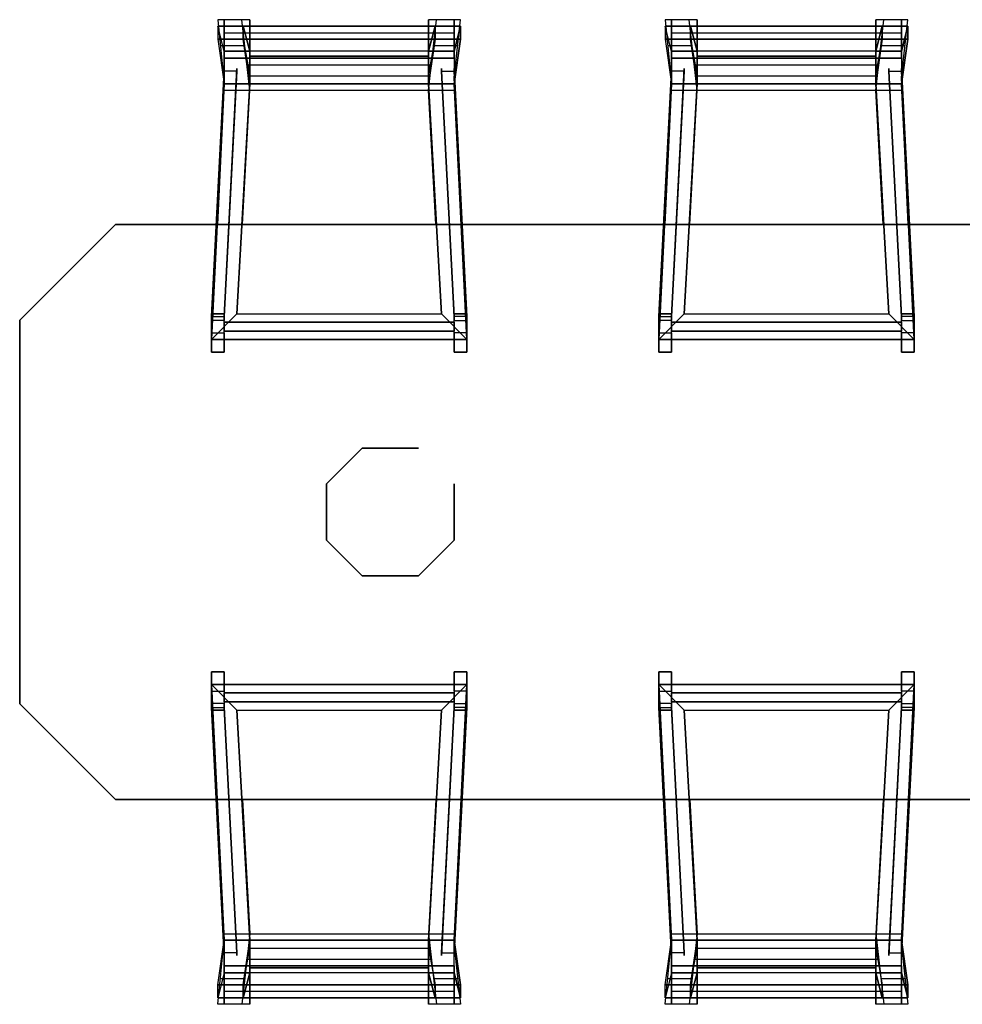
# Model space of a CAD drawing. Extents: x -2.1 to 83.3, y -42.6 to 26.1.
# Drawn here: x 58.1 to 59.6, y 16.1 to 17.7 of the extents above; entities that cross this region are included whole.
import ezdxf

# ---------------------------------------------------------------- set-up
doc = ezdxf.new("R2010")
doc.units = 0
doc.header["$LTSCALE"] = 0.018
doc.layers.add('3DFURNIT', color=2, linetype='CONTINUOUS')
doc.layers.add('FURNITUR', color=2, linetype='CONTINUOUS')

msp = doc.modelspace()

# ---------------------------------------------------------------- linework, layer by layer
at = {"layer": '3DFURNIT', "color": 0}
for points, invisible_edges in [([(58.46, 17.59, 0.4), (58.46, 17.63, 0.4), (58.46, 17.6904), (58.46, 17.67)], 1), ([(58.5, 17.59, 0.4), (58.5, 17.63, 0.4), (58.5, 17.6904), (58.5, 17.67)], 1), ([(58.78, 17.59, 0.4), (58.78, 17.63, 0.4), (58.78, 17.6904), (58.78, 17.67)], 1), ([(58.82, 17.59, 0.4), (58.82, 17.63, 0.4), (58.82, 17.6904), (58.82, 17.67)], 1), ([(59.16, 17.59, 0.4), (59.16, 17.63, 0.4), (59.16, 17.6904), (59.16, 17.67)], 1), ([(59.2, 17.59, 0.4), (59.2, 17.63, 0.4), (59.2, 17.6904), (59.2, 17.67)], 1), ([(59.48, 17.59, 0.4), (59.48, 17.63, 0.4), (59.48, 17.6904), (59.48, 17.67)], 1), ([(59.52, 17.59, 0.4), (59.52, 17.63, 0.4), (59.52, 17.6904), (59.52, 17.67)], 1), ([(58.46, 17.641, 0.5764), (58.45, 17.6802, 0.92), (58.45, 17.66, 0.92), (58.46, 17.59, 0.5)], 8), ([(58.5, 17.641, 0.5764), (58.49, 17.6802, 0.92), (58.49, 17.66, 0.92), (58.5, 17.59, 0.5)], 8), ([(58.78, 17.641, 0.5764), (58.79, 17.6802, 0.92), (58.79, 17.66, 0.92), (58.78, 17.59, 0.5)], 8), ([(58.82, 17.641, 0.5764), (58.83, 17.6802, 0.92), (58.83, 17.66, 0.92), (58.82, 17.59, 0.5)], 8), ([(59.16, 17.641, 0.5764), (59.15, 17.6802, 0.92), (59.15, 17.66, 0.92), (59.16, 17.59, 0.5)], 8), ([(59.2, 17.641, 0.5764), (59.19, 17.6802, 0.92), (59.19, 17.66, 0.92), (59.2, 17.59, 0.5)], 8), ([(59.48, 17.641, 0.5764), (59.49, 17.6802, 0.92), (59.49, 17.66, 0.92), (59.48, 17.59, 0.5)], 8), ([(59.52, 17.641, 0.5764), (59.53, 17.6802, 0.92), (59.53, 17.66, 0.92), (59.52, 17.59, 0.5)], 8), ([(58.46, 17.59, 0.5), (58.46, 17.641, 0.5764), (58.46, 17.63, 0.4), (58.46, 17.59, 0.4)], 5), ([(58.5, 17.59, 0.5), (58.5, 17.641, 0.5764), (58.5, 17.63, 0.4), (58.5, 17.59, 0.4)], 5), ([(58.78, 17.59, 0.5), (58.78, 17.641, 0.5764), (58.78, 17.63, 0.4), (58.78, 17.59, 0.4)], 5), ([(58.82, 17.59, 0.5), (58.82, 17.641, 0.5764), (58.82, 17.63, 0.4), (58.82, 17.59, 0.4)], 5), ([(59.16, 17.59, 0.5), (59.16, 17.641, 0.5764), (59.16, 17.63, 0.4), (59.16, 17.59, 0.4)], 5), ([(59.2, 17.59, 0.5), (59.2, 17.641, 0.5764), (59.2, 17.63, 0.4), (59.2, 17.59, 0.4)], 5), ([(59.48, 17.59, 0.5), (59.48, 17.641, 0.5764), (59.48, 17.63, 0.4), (59.48, 17.59, 0.4)], 5), ([(59.52, 17.59, 0.5), (59.52, 17.641, 0.5764), (59.52, 17.63, 0.4), (59.52, 17.59, 0.4)], 5), ([(58.29, 17.37, 0.7), (58.29, 16.47, 0.7), (58.14, 16.62, 0.7), (58.14, 17.22, 0.7)], 1), ([(58.29, 16.47, 0.7), (58.29, 17.37, 0.7), (60.39, 17.37, 0.7), (60.39, 16.47, 0.7)], 5), ([(58.44, 17.2195, 0.1046), (58.44, 17.19, 0.11), (58.44, 17.19, 0.42), (58.44, 17.2299, 0.418)], 1), ([(58.46, 17.2195, 0.1046), (58.46, 17.19, 0.11), (58.46, 17.19, 0.42), (58.46, 17.2299, 0.418)], 1), ([(58.82, 17.2195, 0.1046), (58.82, 17.19, 0.11), (58.82, 17.19, 0.42), (58.82, 17.2299, 0.418)], 1), ([(58.84, 17.2195, 0.1046), (58.84, 17.19, 0.11), (58.84, 17.19, 0.42), (58.84, 17.2299, 0.418)], 1), ([(59.14, 17.2195, 0.1046), (59.14, 17.19, 0.11), (59.14, 17.19, 0.42), (59.14, 17.2299, 0.418)], 1), ([(59.16, 17.2195, 0.1046), (59.16, 17.19, 0.11), (59.16, 17.19, 0.42), (59.16, 17.2299, 0.418)], 1), ([(59.52, 17.2195, 0.1046), (59.52, 17.19, 0.11), (59.52, 17.19, 0.42), (59.52, 17.2299, 0.418)], 1), ([(59.54, 17.2195, 0.1046), (59.54, 17.19, 0.11), (59.54, 17.19, 0.42), (59.54, 17.2299, 0.418)], 1), ([(58.44, 17.17), (58.44, 17.2005), (58.44, 17.2195, 0.1046), (58.44, 17.19, 0.11)], 4), ([(58.46, 17.17), (58.46, 17.2005), (58.46, 17.2195, 0.1046), (58.46, 17.19, 0.11)], 4), ([(58.82, 17.17), (58.82, 17.2005), (58.82, 17.2195, 0.1046), (58.82, 17.19, 0.11)], 4), ([(58.84, 17.17), (58.84, 17.2005), (58.84, 17.2195, 0.1046), (58.84, 17.19, 0.11)], 4), ([(59.14, 17.17), (59.14, 17.2005), (59.14, 17.2195, 0.1046), (59.14, 17.19, 0.11)], 4), ([(59.16, 17.17), (59.16, 17.2005), (59.16, 17.2195, 0.1046), (59.16, 17.19, 0.11)], 4), ([(59.52, 17.17), (59.52, 17.2005), (59.52, 17.2195, 0.1046), (59.52, 17.19, 0.11)], 4), ([(59.54, 17.17), (59.54, 17.2005), (59.54, 17.2195, 0.1046), (59.54, 17.19, 0.11)], 4), ([(58.44, 16.67), (58.44, 16.6395), (58.44, 16.6205, 0.1046), (58.44, 16.65, 0.11)], 4), ([(58.46, 16.67), (58.46, 16.6395), (58.46, 16.6205, 0.1046), (58.46, 16.65, 0.11)], 4), ([(58.82, 16.67), (58.82, 16.6395), (58.82, 16.6205, 0.1046), (58.82, 16.65, 0.11)], 4), ([(58.84, 16.67), (58.84, 16.6395), (58.84, 16.6205, 0.1046), (58.84, 16.65, 0.11)], 4), ([(59.14, 16.67), (59.14, 16.6395), (59.14, 16.6205, 0.1046), (59.14, 16.65, 0.11)], 4), ([(59.16, 16.67), (59.16, 16.6395), (59.16, 16.6205, 0.1046), (59.16, 16.65, 0.11)], 4), ([(59.52, 16.67), (59.52, 16.6395), (59.52, 16.6205, 0.1046), (59.52, 16.65, 0.11)], 4), ([(59.54, 16.67), (59.54, 16.6395), (59.54, 16.6205, 0.1046), (59.54, 16.65, 0.11)], 4), ([(58.44, 16.6205, 0.1046), (58.44, 16.65, 0.11), (58.44, 16.65, 0.42), (58.44, 16.6101, 0.418)], 1), ([(58.46, 16.6205, 0.1046), (58.46, 16.65, 0.11), (58.46, 16.65, 0.42), (58.46, 16.6101, 0.418)], 1), ([(58.82, 16.6205, 0.1046), (58.82, 16.65, 0.11), (58.82, 16.65, 0.42), (58.82, 16.6101, 0.418)], 1), ([(58.84, 16.6205, 0.1046), (58.84, 16.65, 0.11), (58.84, 16.65, 0.42), (58.84, 16.6101, 0.418)], 1), ([(59.14, 16.6205, 0.1046), (59.14, 16.65, 0.11), (59.14, 16.65, 0.42), (59.14, 16.6101, 0.418)], 1), ([(59.16, 16.6205, 0.1046), (59.16, 16.65, 0.11), (59.16, 16.65, 0.42), (59.16, 16.6101, 0.418)], 1), ([(59.52, 16.6205, 0.1046), (59.52, 16.65, 0.11), (59.52, 16.65, 0.42), (59.52, 16.6101, 0.418)], 1), ([(59.54, 16.6205, 0.1046), (59.54, 16.65, 0.11), (59.54, 16.65, 0.42), (59.54, 16.6101, 0.418)], 1), ([(58.46, 16.199, 0.5764), (58.45, 16.1598, 0.92), (58.45, 16.18, 0.92), (58.46, 16.25, 0.5)], 8), ([(58.46, 16.25, 0.5), (58.46, 16.199, 0.5764), (58.46, 16.21, 0.4), (58.46, 16.25, 0.4)], 5), ([(58.46, 16.25, 0.4), (58.46, 16.21, 0.4), (58.46, 16.1496), (58.46, 16.17)], 1), ([(58.5, 16.199, 0.5764), (58.49, 16.1598, 0.92), (58.49, 16.18, 0.92), (58.5, 16.25, 0.5)], 8), ([(58.5, 16.25, 0.5), (58.5, 16.199, 0.5764), (58.5, 16.21, 0.4), (58.5, 16.25, 0.4)], 5), ([(58.5, 16.25, 0.4), (58.5, 16.21, 0.4), (58.5, 16.1496), (58.5, 16.17)], 1), ([(58.78, 16.199, 0.5764), (58.79, 16.1598, 0.92), (58.79, 16.18, 0.92), (58.78, 16.25, 0.5)], 8), ([(58.78, 16.25, 0.5), (58.78, 16.199, 0.5764), (58.78, 16.21, 0.4), (58.78, 16.25, 0.4)], 5), ([(58.78, 16.25, 0.4), (58.78, 16.21, 0.4), (58.78, 16.1496), (58.78, 16.17)], 1), ([(58.82, 16.199, 0.5764), (58.83, 16.1598, 0.92), (58.83, 16.18, 0.92), (58.82, 16.25, 0.5)], 8), ([(58.82, 16.25, 0.5), (58.82, 16.199, 0.5764), (58.82, 16.21, 0.4), (58.82, 16.25, 0.4)], 5), ([(58.82, 16.25, 0.4), (58.82, 16.21, 0.4), (58.82, 16.1496), (58.82, 16.17)], 1), ([(59.16, 16.199, 0.5764), (59.15, 16.1598, 0.92), (59.15, 16.18, 0.92), (59.16, 16.25, 0.5)], 8), ([(59.16, 16.25, 0.5), (59.16, 16.199, 0.5764), (59.16, 16.21, 0.4), (59.16, 16.25, 0.4)], 5), ([(59.16, 16.25, 0.4), (59.16, 16.21, 0.4), (59.16, 16.1496), (59.16, 16.17)], 1), ([(59.2, 16.199, 0.5764), (59.19, 16.1598, 0.92), (59.19, 16.18, 0.92), (59.2, 16.25, 0.5)], 8), ([(59.2, 16.25, 0.5), (59.2, 16.199, 0.5764), (59.2, 16.21, 0.4), (59.2, 16.25, 0.4)], 5), ([(59.2, 16.25, 0.4), (59.2, 16.21, 0.4), (59.2, 16.1496), (59.2, 16.17)], 1), ([(59.48, 16.199, 0.5764), (59.49, 16.1598, 0.92), (59.49, 16.18, 0.92), (59.48, 16.25, 0.5)], 8), ([(59.48, 16.25, 0.5), (59.48, 16.199, 0.5764), (59.48, 16.21, 0.4), (59.48, 16.25, 0.4)], 5), ([(59.48, 16.25, 0.4), (59.48, 16.21, 0.4), (59.48, 16.1496), (59.48, 16.17)], 1), ([(59.52, 16.199, 0.5764), (59.53, 16.1598, 0.92), (59.53, 16.18, 0.92), (59.52, 16.25, 0.5)], 8), ([(59.52, 16.25, 0.5), (59.52, 16.199, 0.5764), (59.52, 16.21, 0.4), (59.52, 16.25, 0.4)], 5), ([(59.52, 16.25, 0.4), (59.52, 16.21, 0.4), (59.52, 16.1496), (59.52, 16.17)], 1)]:
    msp.add_3dface(points, dxfattribs=dict(at, invisible_edges=invisible_edges))
for points in [[(58.5, 17.59, 0.45), (58.46, 17.59, 0.45), (58.44, 17.19, 0.47), (58.48, 17.23, 0.468)], [(58.5, 17.59, 0.45), (58.48, 17.23, 0.468), (58.8, 17.23, 0.468), (58.78, 17.59, 0.45)], [(58.8, 17.23, 0.468), (58.84, 17.19, 0.47), (58.82, 17.59, 0.45), (58.78, 17.59, 0.45)], [(59.2, 17.59, 0.45), (59.16, 17.59, 0.45), (59.14, 17.19, 0.47), (59.18, 17.23, 0.468)], [(59.2, 17.59, 0.45), (59.18, 17.23, 0.468), (59.5, 17.23, 0.468), (59.48, 17.59, 0.45)], [(59.5, 17.23, 0.468), (59.54, 17.19, 0.47), (59.52, 17.59, 0.45), (59.48, 17.59, 0.45)], [(58.44, 17.19, 0.47), (58.48, 17.23, 0.468), (58.8, 17.23, 0.468), (58.84, 17.19, 0.47)], [(59.14, 17.19, 0.47), (59.18, 17.23, 0.468), (59.5, 17.23, 0.468), (59.54, 17.19, 0.47)], [(58.5, 16.25, 0.45), (58.46, 16.25, 0.45), (58.44, 16.65, 0.47), (58.48, 16.61, 0.468)], [(58.44, 16.65, 0.47), (58.48, 16.61, 0.468), (58.8, 16.61, 0.468), (58.84, 16.65, 0.47)], [(58.8, 16.61, 0.468), (58.84, 16.65, 0.47), (58.82, 16.25, 0.45), (58.78, 16.25, 0.45)], [(59.2, 16.25, 0.45), (59.16, 16.25, 0.45), (59.14, 16.65, 0.47), (59.18, 16.61, 0.468)], [(59.14, 16.65, 0.47), (59.18, 16.61, 0.468), (59.5, 16.61, 0.468), (59.54, 16.65, 0.47)], [(59.5, 16.61, 0.468), (59.54, 16.65, 0.47), (59.52, 16.25, 0.45), (59.48, 16.25, 0.45)], [(58.5, 16.25, 0.45), (58.48, 16.61, 0.468), (58.8, 16.61, 0.468), (58.78, 16.25, 0.45)], [(59.2, 16.25, 0.45), (59.18, 16.61, 0.468), (59.5, 16.61, 0.468), (59.48, 16.25, 0.45)]]:
    msp.add_3dface(points, dxfattribs=at)
at = {"layer": 'FURNITUR'}
for p, q in [((58.4878, 17.69), (58.45, 17.69)), ((58.45, 17.69), (58.46, 17.59)), ((58.5, 17.58), (58.4878, 17.69)), ((58.78, 17.58), (58.7922, 17.69)), ((58.83, 17.69), (58.7922, 17.69)), ((58.82, 17.6), (58.83, 17.69)), ((59.1878, 17.69), (59.15, 17.69)), ((59.15, 17.69), (59.16, 17.59)), ((59.2, 17.58), (59.1878, 17.69)), ((59.48, 17.58), (59.4922, 17.69)), ((59.53, 17.69), (59.4922, 17.69)), ((59.52, 17.6), (59.53, 17.69)), ((58.49, 17.67), (58.79, 17.67)), ((59.19, 17.67), (59.49, 17.67)), ((58.454, 17.65), (58.4922, 17.65)), ((58.7878, 17.65), (58.8256, 17.65)), ((59.154, 17.65), (59.1922, 17.65)), ((59.4878, 17.65), (59.5256, 17.65)), ((58.4956, 17.62), (58.7844, 17.62)), ((59.1956, 17.62), (59.4844, 17.62)), ((58.8307, 17.37), (58.82, 17.6)), ((59.5307, 17.37), (59.52, 17.6)), ((58.46, 17.59), (58.4495, 17.37)), ((59.16, 17.59), (59.1495, 17.37)), ((58.4595, 17.58), (58.821, 17.58)), ((58.4889, 17.37), (58.5, 17.58)), ((58.7911, 17.37), (58.78, 17.58)), ((59.1595, 17.58), (59.521, 17.58)), ((59.1889, 17.37), (59.2, 17.58)), ((59.4911, 17.37), (59.48, 17.58)), ((58.29, 17.37), (58.14, 17.22)), ((58.29, 17.37), (60.39, 17.37)), ((58.14, 16.62), (58.14, 17.22)), ((58.29, 16.47), (58.14, 16.62)), ((60.39, 16.47), (58.29, 16.47)), ((58.46, 16.25), (58.4495, 16.47)), ((58.4889, 16.47), (58.5, 16.26)), ((58.7911, 16.47), (58.78, 16.26)), ((58.8307, 16.47), (58.82, 16.24)), ((59.16, 16.25), (59.1495, 16.47)), ((59.1889, 16.47), (59.2, 16.26)), ((59.4911, 16.47), (59.48, 16.26)), ((59.5307, 16.47), (59.52, 16.24)), ((58.4595, 16.26), (58.821, 16.26)), ((58.5, 16.26), (58.4878, 16.15)), ((58.78, 16.26), (58.7922, 16.15)), ((59.1595, 16.26), (59.521, 16.26)), ((59.2, 16.26), (59.1878, 16.15)), ((59.48, 16.26), (59.4922, 16.15)), ((58.45, 16.15), (58.46, 16.25)), ((58.82, 16.24), (58.83, 16.15)), ((59.15, 16.15), (59.16, 16.25)), ((59.52, 16.24), (59.53, 16.15)), ((58.4956, 16.22), (58.7844, 16.22)), ((59.1956, 16.22), (59.4844, 16.22)), ((58.454, 16.19), (58.4922, 16.19)), ((58.7878, 16.19), (58.8256, 16.19)), ((59.154, 16.19), (59.1922, 16.19)), ((59.4878, 16.19), (59.5256, 16.19)), ((58.49, 16.17), (58.79, 16.17)), ((59.19, 16.17), (59.49, 16.17)), ((58.4878, 16.15), (58.45, 16.15)), ((58.83, 16.15), (58.7922, 16.15)), ((59.1878, 16.15), (59.15, 16.15)), ((59.53, 16.15), (59.4922, 16.15))]:
    msp.add_line(p, q, dxfattribs=at)

# ---------------------------------------------------------------- meshes
at = {"layer": '3DFURNIT', "color": 0}
mesh = msp.add_polymesh((2, 8), dxfattribs=at)
for k, corner in enumerate([(58.5, 17.67), (58.5, 17.59, 0.4), (58.5, 17.59, 0.5), (58.49, 17.66, 0.92), (58.49, 17.6802, 0.92), (58.5, 17.641, 0.5764), (58.5, 17.63, 0.4), (58.5, 17.6904), (58.46, 17.67), (58.46, 17.59, 0.4), (58.46, 17.59, 0.5), (58.45, 17.66, 0.92), (58.45, 17.6802, 0.92), (58.46, 17.641, 0.5764), (58.46, 17.63, 0.4), (58.46, 17.6904)]):
    mesh.set_mesh_vertex(divmod(k, 8), corner)
mesh = msp.add_polymesh((2, 8), dxfattribs=at)
for k, corner in enumerate([(58.82, 17.67), (58.82, 17.59, 0.4), (58.82, 17.59, 0.5), (58.83, 17.66, 0.92), (58.83, 17.6802, 0.92), (58.82, 17.641, 0.5764), (58.82, 17.63, 0.4), (58.82, 17.6904), (58.78, 17.67), (58.78, 17.59, 0.4), (58.78, 17.59, 0.5), (58.79, 17.66, 0.92), (58.79, 17.6802, 0.92), (58.78, 17.641, 0.5764), (58.78, 17.63, 0.4), (58.78, 17.6904)]):
    mesh.set_mesh_vertex(divmod(k, 8), corner)
mesh = msp.add_polymesh((2, 8), dxfattribs=at)
for k, corner in enumerate([(59.2, 17.67), (59.2, 17.59, 0.4), (59.2, 17.59, 0.5), (59.19, 17.66, 0.92), (59.19, 17.6802, 0.92), (59.2, 17.641, 0.5764), (59.2, 17.63, 0.4), (59.2, 17.6904), (59.16, 17.67), (59.16, 17.59, 0.4), (59.16, 17.59, 0.5), (59.15, 17.66, 0.92), (59.15, 17.6802, 0.92), (59.16, 17.641, 0.5764), (59.16, 17.63, 0.4), (59.16, 17.6904)]):
    mesh.set_mesh_vertex(divmod(k, 8), corner)
mesh = msp.add_polymesh((2, 8), dxfattribs=at)
for k, corner in enumerate([(59.52, 17.67), (59.52, 17.59, 0.4), (59.52, 17.59, 0.5), (59.53, 17.66, 0.92), (59.53, 17.6802, 0.92), (59.52, 17.641, 0.5764), (59.52, 17.63, 0.4), (59.52, 17.6904), (59.48, 17.67), (59.48, 17.59, 0.4), (59.48, 17.59, 0.5), (59.49, 17.66, 0.92), (59.49, 17.6802, 0.92), (59.48, 17.641, 0.5764), (59.48, 17.63, 0.4), (59.48, 17.6904)]):
    mesh.set_mesh_vertex(divmod(k, 8), corner)
mesh = msp.add_polymesh((2, 4), dxfattribs=dict(at, n_close=True))
for k, corner in enumerate([(58.5, 17.641, 0.5764), (58.49, 17.6802, 0.92), (58.49, 17.66, 0.92), (58.5, 17.6027, 0.5764), (58.78, 17.641, 0.5764), (58.79, 17.6802, 0.92), (58.79, 17.66, 0.92), (58.78, 17.6027, 0.5764)]):
    mesh.set_mesh_vertex(divmod(k, 4), corner)
mesh = msp.add_polymesh((2, 4), dxfattribs=dict(at, n_close=True))
for k, corner in enumerate([(59.2, 17.641, 0.5764), (59.19, 17.6802, 0.92), (59.19, 17.66, 0.92), (59.2, 17.6027, 0.5764), (59.48, 17.641, 0.5764), (59.49, 17.6802, 0.92), (59.49, 17.66, 0.92), (59.48, 17.6027, 0.5764)]):
    mesh.set_mesh_vertex(divmod(k, 4), corner)
mesh = msp.add_polymesh((2, 4), dxfattribs=at)
for k, corner in enumerate([(58.5, 17.59, 0.45), (58.5, 17.6331, 0.4498), (58.5, 17.63, 0.4), (58.5, 17.59, 0.4), (58.78, 17.59, 0.45), (58.78, 17.6331, 0.4498), (58.78, 17.63, 0.4), (58.78, 17.59, 0.4)]):
    mesh.set_mesh_vertex(divmod(k, 4), corner)
mesh = msp.add_polymesh((2, 4), dxfattribs=at)
for k, corner in enumerate([(59.2, 17.59, 0.45), (59.2, 17.6331, 0.4498), (59.2, 17.63, 0.4), (59.2, 17.59, 0.4), (59.48, 17.59, 0.45), (59.48, 17.6331, 0.4498), (59.48, 17.63, 0.4), (59.48, 17.59, 0.4)]):
    mesh.set_mesh_vertex(divmod(k, 4), corner)
mesh = msp.add_polymesh((2, 4), dxfattribs=dict(at, n_close=True))
for k, corner in enumerate([(58.48, 17.6138, 0.2808), (58.48, 17.6099, 0.3006), (58.46, 17.6099, 0.3004), (58.46, 17.6139, 0.2806), (58.46, 17.2253, 0.2806), (58.46, 17.226, 0.3006), (58.44, 17.226, 0.3006), (58.44, 17.2253, 0.2806)]):
    mesh.set_mesh_vertex(divmod(k, 4), corner)
mesh = msp.add_polymesh((2, 4), dxfattribs=dict(at, n_close=True))
for k, corner in enumerate([(58.8, 17.6138, 0.2808), (58.8, 17.6099, 0.3006), (58.82, 17.6099, 0.3004), (58.82, 17.6139, 0.2806), (58.82, 17.2253, 0.2806), (58.82, 17.226, 0.3006), (58.84, 17.226, 0.3006), (58.84, 17.2253, 0.2806)]):
    mesh.set_mesh_vertex(divmod(k, 4), corner)
mesh = msp.add_polymesh((2, 4), dxfattribs=dict(at, n_close=True))
for k, corner in enumerate([(59.18, 17.6138, 0.2808), (59.18, 17.6099, 0.3006), (59.16, 17.6099, 0.3004), (59.16, 17.6139, 0.2806), (59.16, 17.2253, 0.2806), (59.16, 17.226, 0.3006), (59.14, 17.226, 0.3006), (59.14, 17.2253, 0.2806)]):
    mesh.set_mesh_vertex(divmod(k, 4), corner)
mesh = msp.add_polymesh((2, 4), dxfattribs=dict(at, n_close=True))
for k, corner in enumerate([(59.5, 17.6138, 0.2808), (59.5, 17.6099, 0.3006), (59.52, 17.6099, 0.3004), (59.52, 17.6139, 0.2806), (59.52, 17.2253, 0.2806), (59.52, 17.226, 0.3006), (59.54, 17.226, 0.3006), (59.54, 17.2253, 0.2806)]):
    mesh.set_mesh_vertex(divmod(k, 4), corner)
mesh = msp.add_polymesh((2, 4), dxfattribs=at)
for k, corner in enumerate([(58.82, 17.59, 0.45), (58.84, 17.19, 0.47), (58.44, 17.19, 0.47), (58.46, 17.59, 0.45), (58.82, 17.59, 0.4), (58.84, 17.19, 0.42), (58.44, 17.19, 0.42), (58.46, 17.59, 0.4)]):
    mesh.set_mesh_vertex(divmod(k, 4), corner)
mesh = msp.add_polymesh((2, 4), dxfattribs=at)
for k, corner in enumerate([(59.52, 17.59, 0.45), (59.54, 17.19, 0.47), (59.14, 17.19, 0.47), (59.16, 17.59, 0.45), (59.52, 17.59, 0.4), (59.54, 17.19, 0.42), (59.14, 17.19, 0.42), (59.16, 17.59, 0.4)]):
    mesh.set_mesh_vertex(divmod(k, 4), corner)
mesh = msp.add_polymesh((2, 8), dxfattribs=dict(at, n_close=True))
for k, corner in enumerate([(58.14, 17.22, 0.7), (58.14, 16.62, 0.7), (58.29, 16.47, 0.7), (60.39, 16.47, 0.7), (60.54, 16.62, 0.7), (60.54, 17.22, 0.7), (60.39, 17.37, 0.7), (58.29, 17.37, 0.7), (58.14, 17.22, 0.65), (58.14, 16.62, 0.65), (58.29, 16.47, 0.65), (60.39, 16.47, 0.65), (60.54, 16.62, 0.65), (60.54, 17.22, 0.65), (60.39, 17.37, 0.65), (58.29, 17.37, 0.65)]):
    mesh.set_mesh_vertex(divmod(k, 8), corner)
mesh = msp.add_polymesh((2, 6), dxfattribs=dict(at, n_close=True))
for k, corner in enumerate([(58.44, 17.2195, 0.1046), (58.44, 17.2299, 0.418), (58.44, 17.19, 0.42), (58.44, 17.19, 0.11), (58.44, 17.17), (58.44, 17.2005), (58.46, 17.2195, 0.1046), (58.46, 17.2299, 0.418), (58.46, 17.19, 0.42), (58.46, 17.19, 0.11), (58.46, 17.17), (58.46, 17.2005)]):
    mesh.set_mesh_vertex(divmod(k, 6), corner)
mesh = msp.add_polymesh((2, 6), dxfattribs=dict(at, n_close=True))
for k, corner in enumerate([(58.84, 17.2195, 0.1046), (58.84, 17.2299, 0.418), (58.84, 17.19, 0.42), (58.84, 17.19, 0.11), (58.84, 17.17), (58.84, 17.2005), (58.82, 17.2195, 0.1046), (58.82, 17.2299, 0.418), (58.82, 17.19, 0.42), (58.82, 17.19, 0.11), (58.82, 17.17), (58.82, 17.2005)]):
    mesh.set_mesh_vertex(divmod(k, 6), corner)
mesh = msp.add_polymesh((2, 6), dxfattribs=dict(at, n_close=True))
for k, corner in enumerate([(59.14, 17.2195, 0.1046), (59.14, 17.2299, 0.418), (59.14, 17.19, 0.42), (59.14, 17.19, 0.11), (59.14, 17.17), (59.14, 17.2005), (59.16, 17.2195, 0.1046), (59.16, 17.2299, 0.418), (59.16, 17.19, 0.42), (59.16, 17.19, 0.11), (59.16, 17.17), (59.16, 17.2005)]):
    mesh.set_mesh_vertex(divmod(k, 6), corner)
mesh = msp.add_polymesh((2, 6), dxfattribs=dict(at, n_close=True))
for k, corner in enumerate([(59.54, 17.2195, 0.1046), (59.54, 17.2299, 0.418), (59.54, 17.19, 0.42), (59.54, 17.19, 0.11), (59.54, 17.17), (59.54, 17.2005), (59.52, 17.2195, 0.1046), (59.52, 17.2299, 0.418), (59.52, 17.19, 0.42), (59.52, 17.19, 0.11), (59.52, 17.17), (59.52, 17.2005)]):
    mesh.set_mesh_vertex(divmod(k, 6), corner)
mesh = msp.add_polymesh((2, 4), dxfattribs=dict(at, n_close=True))
for k, corner in enumerate([(58.82, 17.2029, 0.3506), (58.82, 17.2171, 0.3506), (58.82, 17.2171, 0.3364), (58.82, 17.2029, 0.3364), (58.46, 17.2029, 0.3506), (58.46, 17.2171, 0.3506), (58.46, 17.2171, 0.3364), (58.46, 17.2029, 0.3364)]):
    mesh.set_mesh_vertex(divmod(k, 4), corner)
mesh = msp.add_polymesh((2, 4), dxfattribs=dict(at, n_close=True))
for k, corner in enumerate([(59.52, 17.2029, 0.3506), (59.52, 17.2171, 0.3506), (59.52, 17.2171, 0.3364), (59.52, 17.2029, 0.3364), (59.16, 17.2029, 0.3506), (59.16, 17.2171, 0.3506), (59.16, 17.2171, 0.3364), (59.16, 17.2029, 0.3364)]):
    mesh.set_mesh_vertex(divmod(k, 4), corner)
mesh = msp.add_polymesh((2, 8), dxfattribs=dict(at, n_close=True))
for k, corner in enumerate([(58.82, 16.964), (58.82, 16.876), (58.764, 16.82), (58.676, 16.82), (58.62, 16.876), (58.62, 16.964), (58.676, 17.02), (58.764, 17.02), (58.82, 16.964, 0.65), (58.82, 16.876, 0.65), (58.764, 16.82, 0.65), (58.676, 16.82, 0.65), (58.62, 16.876, 0.65), (58.62, 16.964, 0.65), (58.676, 17.02, 0.65), (58.764, 17.02, 0.65)]):
    mesh.set_mesh_vertex(divmod(k, 8), corner)
mesh = msp.add_polymesh((2, 6), dxfattribs=dict(at, n_close=True))
for k, corner in enumerate([(58.44, 16.6205, 0.1046), (58.44, 16.6101, 0.418), (58.44, 16.65, 0.42), (58.44, 16.65, 0.11), (58.44, 16.67), (58.44, 16.6395), (58.46, 16.6205, 0.1046), (58.46, 16.6101, 0.418), (58.46, 16.65, 0.42), (58.46, 16.65, 0.11), (58.46, 16.67), (58.46, 16.6395)]):
    mesh.set_mesh_vertex(divmod(k, 6), corner)
mesh = msp.add_polymesh((2, 6), dxfattribs=dict(at, n_close=True))
for k, corner in enumerate([(58.84, 16.6205, 0.1046), (58.84, 16.6101, 0.418), (58.84, 16.65, 0.42), (58.84, 16.65, 0.11), (58.84, 16.67), (58.84, 16.6395), (58.82, 16.6205, 0.1046), (58.82, 16.6101, 0.418), (58.82, 16.65, 0.42), (58.82, 16.65, 0.11), (58.82, 16.67), (58.82, 16.6395)]):
    mesh.set_mesh_vertex(divmod(k, 6), corner)
mesh = msp.add_polymesh((2, 6), dxfattribs=dict(at, n_close=True))
for k, corner in enumerate([(59.14, 16.6205, 0.1046), (59.14, 16.6101, 0.418), (59.14, 16.65, 0.42), (59.14, 16.65, 0.11), (59.14, 16.67), (59.14, 16.6395), (59.16, 16.6205, 0.1046), (59.16, 16.6101, 0.418), (59.16, 16.65, 0.42), (59.16, 16.65, 0.11), (59.16, 16.67), (59.16, 16.6395)]):
    mesh.set_mesh_vertex(divmod(k, 6), corner)
mesh = msp.add_polymesh((2, 6), dxfattribs=dict(at, n_close=True))
for k, corner in enumerate([(59.54, 16.6205, 0.1046), (59.54, 16.6101, 0.418), (59.54, 16.65, 0.42), (59.54, 16.65, 0.11), (59.54, 16.67), (59.54, 16.6395), (59.52, 16.6205, 0.1046), (59.52, 16.6101, 0.418), (59.52, 16.65, 0.42), (59.52, 16.65, 0.11), (59.52, 16.67), (59.52, 16.6395)]):
    mesh.set_mesh_vertex(divmod(k, 6), corner)
mesh = msp.add_polymesh((2, 4), dxfattribs=at)
for k, corner in enumerate([(58.82, 16.25, 0.45), (58.84, 16.65, 0.47), (58.44, 16.65, 0.47), (58.46, 16.25, 0.45), (58.82, 16.25, 0.4), (58.84, 16.65, 0.42), (58.44, 16.65, 0.42), (58.46, 16.25, 0.4)]):
    mesh.set_mesh_vertex(divmod(k, 4), corner)
mesh = msp.add_polymesh((2, 4), dxfattribs=at)
for k, corner in enumerate([(59.52, 16.25, 0.45), (59.54, 16.65, 0.47), (59.14, 16.65, 0.47), (59.16, 16.25, 0.45), (59.52, 16.25, 0.4), (59.54, 16.65, 0.42), (59.14, 16.65, 0.42), (59.16, 16.25, 0.4)]):
    mesh.set_mesh_vertex(divmod(k, 4), corner)
mesh = msp.add_polymesh((2, 4), dxfattribs=dict(at, n_close=True))
for k, corner in enumerate([(58.82, 16.6371, 0.3506), (58.82, 16.6229, 0.3506), (58.82, 16.6229, 0.3364), (58.82, 16.6371, 0.3364), (58.46, 16.6371, 0.3506), (58.46, 16.6229, 0.3506), (58.46, 16.6229, 0.3364), (58.46, 16.6371, 0.3364)]):
    mesh.set_mesh_vertex(divmod(k, 4), corner)
mesh = msp.add_polymesh((2, 4), dxfattribs=dict(at, n_close=True))
for k, corner in enumerate([(59.52, 16.6371, 0.3506), (59.52, 16.6229, 0.3506), (59.52, 16.6229, 0.3364), (59.52, 16.6371, 0.3364), (59.16, 16.6371, 0.3506), (59.16, 16.6229, 0.3506), (59.16, 16.6229, 0.3364), (59.16, 16.6371, 0.3364)]):
    mesh.set_mesh_vertex(divmod(k, 4), corner)
mesh = msp.add_polymesh((2, 4), dxfattribs=dict(at, n_close=True))
for k, corner in enumerate([(58.48, 16.2262, 0.2808), (58.48, 16.2301, 0.3006), (58.46, 16.2301, 0.3004), (58.46, 16.2261, 0.2806), (58.46, 16.6147, 0.2806), (58.46, 16.614, 0.3006), (58.44, 16.614, 0.3006), (58.44, 16.6147, 0.2806)]):
    mesh.set_mesh_vertex(divmod(k, 4), corner)
mesh = msp.add_polymesh((2, 4), dxfattribs=dict(at, n_close=True))
for k, corner in enumerate([(58.8, 16.2262, 0.2808), (58.8, 16.2301, 0.3006), (58.82, 16.2301, 0.3004), (58.82, 16.2261, 0.2806), (58.82, 16.6147, 0.2806), (58.82, 16.614, 0.3006), (58.84, 16.614, 0.3006), (58.84, 16.6147, 0.2806)]):
    mesh.set_mesh_vertex(divmod(k, 4), corner)
mesh = msp.add_polymesh((2, 4), dxfattribs=dict(at, n_close=True))
for k, corner in enumerate([(59.18, 16.2262, 0.2808), (59.18, 16.2301, 0.3006), (59.16, 16.2301, 0.3004), (59.16, 16.2261, 0.2806), (59.16, 16.6147, 0.2806), (59.16, 16.614, 0.3006), (59.14, 16.614, 0.3006), (59.14, 16.6147, 0.2806)]):
    mesh.set_mesh_vertex(divmod(k, 4), corner)
mesh = msp.add_polymesh((2, 4), dxfattribs=dict(at, n_close=True))
for k, corner in enumerate([(59.5, 16.2262, 0.2808), (59.5, 16.2301, 0.3006), (59.52, 16.2301, 0.3004), (59.52, 16.2261, 0.2806), (59.52, 16.6147, 0.2806), (59.52, 16.614, 0.3006), (59.54, 16.614, 0.3006), (59.54, 16.6147, 0.2806)]):
    mesh.set_mesh_vertex(divmod(k, 4), corner)
mesh = msp.add_polymesh((2, 8), dxfattribs=at)
for k, corner in enumerate([(58.5, 16.17), (58.5, 16.25, 0.4), (58.5, 16.25, 0.5), (58.49, 16.18, 0.92), (58.49, 16.1598, 0.92), (58.5, 16.199, 0.5764), (58.5, 16.21, 0.4), (58.5, 16.1496), (58.46, 16.17), (58.46, 16.25, 0.4), (58.46, 16.25, 0.5), (58.45, 16.18, 0.92), (58.45, 16.1598, 0.92), (58.46, 16.199, 0.5764), (58.46, 16.21, 0.4), (58.46, 16.1496)]):
    mesh.set_mesh_vertex(divmod(k, 8), corner)
mesh = msp.add_polymesh((2, 4), dxfattribs=at)
for k, corner in enumerate([(58.5, 16.25, 0.45), (58.5, 16.2069, 0.4498), (58.5, 16.21, 0.4), (58.5, 16.25, 0.4), (58.78, 16.25, 0.45), (58.78, 16.2069, 0.4498), (58.78, 16.21, 0.4), (58.78, 16.25, 0.4)]):
    mesh.set_mesh_vertex(divmod(k, 4), corner)
mesh = msp.add_polymesh((2, 8), dxfattribs=at)
for k, corner in enumerate([(58.82, 16.17), (58.82, 16.25, 0.4), (58.82, 16.25, 0.5), (58.83, 16.18, 0.92), (58.83, 16.1598, 0.92), (58.82, 16.199, 0.5764), (58.82, 16.21, 0.4), (58.82, 16.1496), (58.78, 16.17), (58.78, 16.25, 0.4), (58.78, 16.25, 0.5), (58.79, 16.18, 0.92), (58.79, 16.1598, 0.92), (58.78, 16.199, 0.5764), (58.78, 16.21, 0.4), (58.78, 16.1496)]):
    mesh.set_mesh_vertex(divmod(k, 8), corner)
mesh = msp.add_polymesh((2, 8), dxfattribs=at)
for k, corner in enumerate([(59.2, 16.17), (59.2, 16.25, 0.4), (59.2, 16.25, 0.5), (59.19, 16.18, 0.92), (59.19, 16.1598, 0.92), (59.2, 16.199, 0.5764), (59.2, 16.21, 0.4), (59.2, 16.1496), (59.16, 16.17), (59.16, 16.25, 0.4), (59.16, 16.25, 0.5), (59.15, 16.18, 0.92), (59.15, 16.1598, 0.92), (59.16, 16.199, 0.5764), (59.16, 16.21, 0.4), (59.16, 16.1496)]):
    mesh.set_mesh_vertex(divmod(k, 8), corner)
mesh = msp.add_polymesh((2, 4), dxfattribs=at)
for k, corner in enumerate([(59.2, 16.25, 0.45), (59.2, 16.2069, 0.4498), (59.2, 16.21, 0.4), (59.2, 16.25, 0.4), (59.48, 16.25, 0.45), (59.48, 16.2069, 0.4498), (59.48, 16.21, 0.4), (59.48, 16.25, 0.4)]):
    mesh.set_mesh_vertex(divmod(k, 4), corner)
mesh = msp.add_polymesh((2, 8), dxfattribs=at)
for k, corner in enumerate([(59.52, 16.17), (59.52, 16.25, 0.4), (59.52, 16.25, 0.5), (59.53, 16.18, 0.92), (59.53, 16.1598, 0.92), (59.52, 16.199, 0.5764), (59.52, 16.21, 0.4), (59.52, 16.1496), (59.48, 16.17), (59.48, 16.25, 0.4), (59.48, 16.25, 0.5), (59.49, 16.18, 0.92), (59.49, 16.1598, 0.92), (59.48, 16.199, 0.5764), (59.48, 16.21, 0.4), (59.48, 16.1496)]):
    mesh.set_mesh_vertex(divmod(k, 8), corner)
mesh = msp.add_polymesh((2, 4), dxfattribs=dict(at, n_close=True))
for k, corner in enumerate([(58.5, 16.199, 0.5764), (58.49, 16.1598, 0.92), (58.49, 16.18, 0.92), (58.5, 16.2373, 0.5764), (58.78, 16.199, 0.5764), (58.79, 16.1598, 0.92), (58.79, 16.18, 0.92), (58.78, 16.2373, 0.5764)]):
    mesh.set_mesh_vertex(divmod(k, 4), corner)
mesh = msp.add_polymesh((2, 4), dxfattribs=dict(at, n_close=True))
for k, corner in enumerate([(59.2, 16.199, 0.5764), (59.19, 16.1598, 0.92), (59.19, 16.18, 0.92), (59.2, 16.2373, 0.5764), (59.48, 16.199, 0.5764), (59.49, 16.1598, 0.92), (59.49, 16.18, 0.92), (59.48, 16.2373, 0.5764)]):
    mesh.set_mesh_vertex(divmod(k, 4), corner)

doc.saveas('drawing.dxf')
